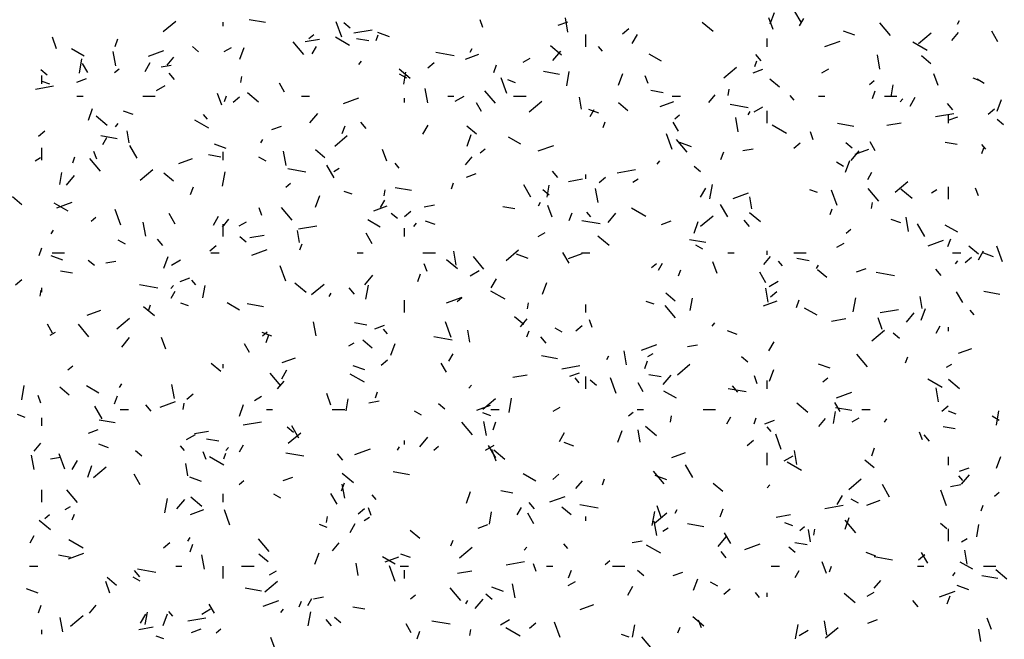
# Model space of a CAD drawing. Extents: x 16 to 252, y 17 to 337.
# Drawn here: x 37 to 41, y 177 to 180 of the extents above; entities that cross this region are included whole.
import ezdxf

# ---------------------------------------------------------------- set-up
doc = ezdxf.new("R2010")
doc.units = 0
doc.header["$MEASUREMENT"] = 0
doc.layers.add('BORDER', color=7, linetype='Continuous')

msp = doc.modelspace()

# ---------------------------------------------------------------- linework, layer by layer
at = {"layer": 'BORDER', "color": 7, "linetype": 'Continuous'}
for p, q in [((37.2898, 180.1538), (37.3511, 180.2052)), ((37.7849, 180.1974), (37.7061, 180.2113)), ((38.8411, 180.1736), (38.8275, 180.2112)), ((39.2536, 180.1513), (39.2414, 180.2203)), ((40.2491, 180.1646), (40.2286, 180.221)), ((40.2351, 180.1907), (40.2557, 180.2471)), ((40.385, 180.199), (40.355, 180.251)), ((40.3776, 180.1821), (40.3976, 180.2167)), ((41.1441, 180.1898), (41.1541, 180.2072)), ((37.58, 180.18), (37.58, 180.2)), ((38.156, 180.1264), (38.1286, 180.2016)), ((38.1966, 180.1699), (38.1659, 180.1957)), ((38.2148, 180.1472), (38.3035, 180.1628)), ((39.2067, 180.1845), (39.2537, 180.2016)), ((39.5177, 180.1434), (39.5484, 180.1692)), ((39.9583, 180.1537), (39.9047, 180.1987)), ((40.6467, 180.136), (40.5903, 180.1565)), ((40.819, 180.1349), (40.7675, 180.1961)), ((41.3405, 180.1041), (41.3105, 180.156)), ((36.7719, 180.0696), (36.7514, 180.126)), ((37.056, 180.0815), (37.0697, 180.119)), ((37.9785, 180.1055), (38.0474, 180.1177)), ((37.9967, 180.1204), (38.0197, 180.1396)), ((38.194, 180.0871), (38.1247, 180.1271)), ((38.2872, 180.1089), (38.2281, 180.1193)), ((38.3222, 180.1101), (38.3325, 180.1383)), ((38.3878, 180.1281), (38.3314, 180.1486)), ((39.34, 180.08), (39.34, 180.14)), ((39.566, 180.0964), (39.591, 180.1397)), ((40.22, 180.08), (40.22, 180.12)), ((40.9545, 180.0958), (41.0157, 180.1472)), ((41.1169, 180.1112), (41.1491, 180.1495)), ((36.905, 180.0345), (36.8444, 180.0695)), ((37.2178, 180.0353), (37.293, 180.0626)), ((37.4613, 180.0559), (37.4306, 180.0816)), ((37.5853, 180.0574), (37.6199, 180.0774)), ((37.6618, 180.0206), (37.6823, 180.077)), ((37.9717, 180.0432), (37.9203, 180.1045)), ((38.0128, 180.0463), (38.0328, 180.0809)), ((38.7794, 180.054), (38.7894, 180.0713)), ((39.223, 180.0397), (39.1694, 180.0847)), ((39.4211, 180.0584), (39.4018, 180.0814)), ((40.5003, 180.0807), (40.5754, 180.108)), ((40.9971, 180.0622), (40.9278, 180.1022)), ((36.8823, 179.9528), (36.8944, 180.0217)), ((37.0587, 179.9877), (37.0465, 180.0566)), ((37.3087, 179.991), (37.3408, 180.0293)), ((38.7008, 180.0359), (38.6121, 180.0516)), ((38.7557, 180.0203), (38.8215, 180.0443)), ((39.0355, 180.0056), (39.0701, 180.0256)), ((39.1807, 180.0128), (39.2193, 180.0588)), ((39.7081, 180.0096), (39.6475, 180.0446)), ((40.1907, 180.0124), (40.165, 180.043)), ((40.7678, 179.9715), (40.7557, 180.0405)), ((41.0154, 179.9978), (40.9694, 180.0363)), ((36.7259, 179.9419), (36.6953, 179.9676)), ((36.923, 179.9554), (36.898, 179.9987)), ((37.0523, 179.9545), (37.0753, 179.9738)), ((37.2012, 179.9606), (37.2262, 180.0039)), ((37.2793, 179.9823), (37.3285, 179.9909)), ((38.2383, 179.9943), (38.2511, 180.0096)), ((38.4877, 179.9257), (38.4341, 179.9707)), ((38.5734, 179.9776), (38.604, 180.0033)), ((38.8937, 179.9553), (38.9074, 179.9929)), ((40.0101, 179.93), (40.0714, 179.9814)), ((40.1526, 179.9541), (40.1996, 179.9712)), ((40.1599, 179.984), (40.1702, 180.0122)), ((40.4857, 179.9538), (40.5204, 179.9738)), ((36.7, 179.9), (36.7, 179.94)), ((36.8702, 179.9087), (36.9171, 179.9258)), ((37.3435, 179.9208), (37.3178, 179.9514)), ((37.666, 179.906), (37.6713, 179.9355)), ((38.4711, 179.9271), (38.4365, 179.9471)), ((38.4568, 179.8985), (38.4672, 179.9576)), ((38.9574, 179.8541), (38.9301, 179.9293)), ((38.9986, 179.9058), (38.961, 179.9195)), ((39.2129, 179.9456), (39.1341, 179.9595)), ((39.2475, 179.8911), (39.2596, 179.96)), ((39.4994, 179.8945), (39.52, 179.9509)), ((39.6426, 179.9013), (39.6289, 179.9389)), ((40.2801, 179.8837), (40.2341, 179.9223)), ((41.0506, 179.8923), (41.0301, 179.9487)), ((41.2575, 179.9137), (41.2199, 179.9273)), ((41.2742, 179.9022), (41.2396, 179.9222)), ((36.6687, 179.8746), (36.7573, 179.8902)), ((36.7397, 179.8979), (36.7021, 179.9116)), ((37.2562, 179.8674), (37.2995, 179.8924)), ((37.8785, 179.8604), (37.8535, 179.9037)), ((38.5729, 179.8079), (38.5607, 179.8769)), ((40.0313, 179.8443), (40.0365, 179.8738)), ((40.717, 179.8966), (40.74, 179.9158)), ((40.822, 179.8369), (40.8324, 179.896)), ((36.87, 179.84), (36.9, 179.84)), ((37.19, 179.84), (37.25, 179.84)), ((37.5734, 179.7973), (37.5529, 179.8537)), ((37.5865, 179.8139), (37.5968, 179.8421)), ((37.629, 179.8118), (37.6596, 179.8375)), ((37.7524, 179.8117), (37.6987, 179.8567)), ((37.96, 179.84), (38, 179.84)), ((38.1637, 179.8049), (38.2389, 179.8322)), ((38.46, 179.81), (38.46, 179.83)), ((38.67, 179.84), (38.7, 179.84)), ((38.7064, 179.8156), (38.7497, 179.8406)), ((38.9021, 179.8057), (38.8507, 179.867)), ((38.99, 179.84), (39.05, 179.84)), ((39.3196, 179.7771), (39.3092, 179.8362)), ((39.7151, 179.8571), (39.656, 179.8675)), ((39.76, 179.84), (39.8, 179.84)), ((39.9367, 179.8092), (39.9688, 179.8475)), ((40.3514, 179.8209), (40.3321, 179.8438)), ((40.47, 179.84), (40.5, 179.84)), ((40.7314, 179.8292), (40.7451, 179.8668)), ((40.79, 179.84), (40.85, 179.84)), ((40.8663, 179.8125), (40.8791, 179.8278)), ((40.9141, 179.7915), (40.9391, 179.8348)), ((41.3371, 179.7684), (41.3577, 179.8247)), ((36.9261, 179.7244), (36.9466, 179.7808)), ((38.834, 179.7654), (38.809, 179.8087)), ((39.0657, 179.7642), (39.127, 179.8156)), ((39.4027, 179.7587), (39.3557, 179.7758)), ((39.361, 179.7413), (39.381, 179.776)), ((39.5447, 179.7697), (39.4988, 179.8083)), ((39.7015, 179.7899), (39.7673, 179.8139)), ((40.1287, 179.7842), (40.0401, 179.7998)), ((40.1566, 179.7638), (40.1999, 179.7888)), ((41.1211, 179.7748), (41.0954, 179.8055)), ((41.2936, 179.7538), (41.3243, 179.7795)), ((37.017, 179.6976), (36.9634, 179.7426)), ((37.1437, 179.7508), (37.0967, 179.7679)), ((37.5042, 179.7292), (37.4849, 179.7522)), ((38.0004, 179.7108), (38.039, 179.7568)), ((39.7726, 179.7307), (39.7956, 179.75)), ((40.0802, 179.6675), (40.068, 179.7365)), ((40.1276, 179.7491), (40.1376, 179.7664)), ((40.22, 179.71), (40.22, 179.77)), ((41.0382, 179.7413), (41.1268, 179.757)), ((41.0984, 179.7237), (41.1454, 179.7408)), ((41.1, 179.71), (41.1, 179.75)), ((41.3678, 179.7021), (41.3371, 179.7278)), ((37.058, 179.6922), (37.0709, 179.7076)), ((37.5112, 179.6845), (37.442, 179.7245)), ((37.816, 179.6783), (37.863, 179.6954)), ((38.158, 179.6591), (38.1717, 179.6967)), ((38.2738, 179.6832), (38.2481, 179.7138)), ((38.5494, 179.6556), (38.5744, 179.6989)), ((38.8094, 179.6557), (38.7635, 179.6943)), ((39.4242, 179.6878), (39.4345, 179.7159)), ((39.7895, 179.6705), (39.7645, 179.7138)), ((40.3143, 179.6596), (40.2451, 179.6996)), ((40.6408, 179.6939), (40.5621, 179.7077)), ((40.8018, 179.6997), (40.8708, 179.7118)), ((36.6846, 179.646), (36.7153, 179.6717)), ((37.0661, 179.6337), (36.9873, 179.6476)), ((36.9962, 179.6055), (37.0162, 179.6401)), ((37.1246, 179.6135), (37.1142, 179.6726)), ((37.7628, 179.6133), (37.7728, 179.6306)), ((38.1214, 179.5984), (38.1827, 179.6498)), ((38.7638, 179.5982), (38.7843, 179.6546)), ((39.0254, 179.6071), (38.9648, 179.6421)), ((39.7589, 179.5818), (39.7315, 179.657)), ((40.4441, 179.629), (40.4304, 179.6666)), ((36.7, 179.53), (36.7, 179.59)), ((37.163, 179.5397), (37.128, 179.6003)), ((37.5948, 179.5867), (37.5384, 179.6072)), ((38.8283, 179.5649), (38.8513, 179.5842)), ((39.1095, 179.5745), (39.1847, 179.6018)), ((39.8324, 179.5681), (39.781, 179.6294)), ((39.8537, 179.5945), (39.7973, 179.6151)), ((40.1026, 179.5764), (40.1519, 179.585)), ((40.3493, 179.588), (40.3799, 179.6137)), ((40.6324, 179.5881), (40.6018, 179.6138)), ((40.6474, 179.5595), (40.7132, 179.5835)), ((40.745, 179.5755), (40.72, 179.6188)), ((41.1431, 179.6053), (41.084, 179.6157)), ((41.2619, 179.5616), (41.2721, 179.5898)), ((41.2818, 179.5833), (41.2625, 179.6063)), ((36.6673, 179.5274), (36.6933, 179.5424)), ((36.8508, 179.5176), (36.8611, 179.5458)), ((36.9852, 179.4765), (36.9338, 179.5378)), ((36.9669, 179.534), (36.9532, 179.5716)), ((37.3649, 179.5141), (37.4307, 179.5381)), ((37.5683, 179.5451), (37.5093, 179.5556)), ((37.58, 179.53), (37.58, 179.57)), ((37.7884, 179.5245), (37.7537, 179.5445)), ((37.8852, 179.5039), (37.8731, 179.5728)), ((38.0741, 179.5417), (38.0281, 179.5803)), ((38.3748, 179.525), (38.3543, 179.5814)), ((38.7564, 179.5072), (38.7886, 179.5455)), ((39.9957, 179.533), (40.0094, 179.5705)), ((40.6284, 179.529), (40.667, 179.575)), ((37.982, 179.4722), (37.8933, 179.4878)), ((38.1185, 179.4447), (38.0835, 179.5053)), ((38.1175, 179.4756), (38.1435, 179.4906)), ((38.4345, 179.4917), (38.4152, 179.5147)), ((39.686, 179.5105), (39.6989, 179.5258)), ((39.8971, 179.474), (39.8665, 179.4998)), ((40.5915, 179.4996), (40.5568, 179.5196)), ((40.6014, 179.4721), (40.622, 179.5285)), ((36.7868, 179.4111), (36.7972, 179.4702)), ((36.8202, 179.4088), (36.8588, 179.4548)), ((37.177, 179.4326), (37.2383, 179.484)), ((37.3388, 179.4277), (37.2928, 179.4662)), ((37.5775, 179.4037), (37.5896, 179.4726)), ((38.7618, 179.4479), (38.8088, 179.465)), ((39.2042, 179.4456), (39.1785, 179.4763)), ((39.2557, 179.427), (39.3246, 179.4392)), ((39.34, 179.44), (39.34, 179.46)), ((39.4049, 179.4222), (39.4356, 179.4479)), ((39.4921, 179.4687), (39.5807, 179.4843)), ((40.7091, 179.4364), (40.7291, 179.471)), ((37.4223, 179.3628), (37.436, 179.4004)), ((37.8839, 179.3991), (37.9069, 179.4184)), ((38.4941, 179.3819), (38.4153, 179.3958)), ((38.6885, 179.3915), (38.6988, 179.4197)), ((39.074, 179.3497), (39.039, 179.4104)), ((39.152, 179.3495), (39.1624, 179.4086)), ((39.3995, 179.3241), (39.3873, 179.393)), ((39.5677, 179.4238), (39.5937, 179.4388)), ((39.8976, 179.3507), (39.9226, 179.394)), ((39.9427, 179.342), (39.9549, 179.411)), ((40.7628, 179.3306), (40.7114, 179.3919)), ((40.8417, 179.3746), (40.903, 179.426)), ((41.1, 179.34), (41.1, 179.4)), ((41.2455, 179.3567), (41.2319, 179.3943)), ((36.6035, 179.3137), (36.5575, 179.3522)), ((38.0281, 179.302), (38.0486, 179.3584)), ((38.2056, 179.3643), (38.168, 179.378)), ((38.3613, 179.3569), (38.3665, 179.3864)), ((39.1618, 179.36), (39.1312, 179.3857)), ((40.0554, 179.3441), (40.1305, 179.3714)), ((40.1462, 179.2933), (40.1357, 179.3524)), ((40.4645, 179.3722), (40.4269, 179.3859)), ((40.5604, 179.3095), (40.533, 179.3847)), ((40.9235, 179.3438), (40.8699, 179.3888)), ((41.0179, 179.3719), (41.0439, 179.3869)), ((36.8285, 179.2819), (36.7592, 179.3219)), ((36.7729, 179.2987), (36.8481, 179.326)), ((37.7683, 179.2617), (37.7546, 179.2993)), ((37.9155, 179.239), (37.8641, 179.3003)), ((38.3108, 179.2838), (38.3766, 179.3077)), ((38.3444, 179.3006), (38.3644, 179.3352)), ((38.5565, 179.3037), (38.6057, 179.3124)), ((38.9963, 179.2933), (38.9372, 179.3038)), ((39.111, 179.3083), (39.121, 179.3256)), ((39.1763, 179.2527), (39.1558, 179.3091)), ((39.6316, 179.2571), (39.5623, 179.2971)), ((40.0295, 179.2548), (39.9945, 179.3154)), ((40.7265, 179.2952), (40.7317, 179.3248)), ((36.9396, 179.2333), (36.9625, 179.2526)), ((37.0831, 179.2145), (37.0558, 179.2897)), ((37.348, 179.2193), (37.318, 179.2712)), ((37.5328, 179.2149), (37.5578, 179.2582)), ((38.4265, 179.246), (38.3958, 179.2717)), ((38.4606, 179.2564), (38.4912, 179.2821)), ((39.26, 179.2367), (39.2737, 179.2743)), ((39.3649, 179.2541), (39.3456, 179.2771)), ((39.4482, 179.227), (39.4867, 179.273)), ((39.8973, 179.2088), (39.9586, 179.2602)), ((40.1882, 179.2298), (40.1346, 179.2748)), ((40.5262, 179.2654), (40.5365, 179.2936)), ((40.9067, 179.1837), (40.8946, 179.2526)), ((37.2045, 179.1605), (37.1924, 179.2294)), ((37.5762, 179.2052), (37.6083, 179.2435)), ((37.58, 179.16), (37.58, 179.22)), ((37.6585, 179.2106), (37.6932, 179.2306)), ((37.9459, 179.1961), (38.0345, 179.2117)), ((38.3426, 179.2045), (38.282, 179.2395)), ((38.5058, 179.2085), (38.5186, 179.2238)), ((38.6096, 179.2173), (38.5627, 179.2344)), ((39.4099, 179.2204), (39.3213, 179.236)), ((39.7077, 179.2175), (39.7547, 179.2346)), ((39.8658, 179.1759), (39.8863, 179.2323)), ((40.1345, 179.2081), (40.1088, 179.2387)), ((40.8686, 179.2252), (40.8216, 179.2423)), ((40.985, 179.1598), (40.95, 179.2204)), ((41.1457, 179.1796), (41.0851, 179.2146)), ((36.7462, 179.1725), (36.7562, 179.1898)), ((37.6912, 179.132), (37.6605, 179.1577)), ((37.7096, 179.1544), (37.7785, 179.1666)), ((37.9512, 179.1297), (37.9408, 179.1888)), ((38.3035, 179.1243), (38.2735, 179.1762)), ((38.46, 179.16), (38.46, 179.2)), ((39.1087, 179.1588), (39.1434, 179.1788)), ((39.4529, 179.1158), (39.3993, 179.1608)), ((40.6042, 179.1753), (40.6272, 179.1946)), ((37.1056, 179.1219), (37.071, 179.1419)), ((37.2873, 179.1165), (37.2616, 179.1471)), ((37.5162, 179.0906), (37.5469, 179.1163)), ((37.9528, 179.0953), (37.9631, 179.1235)), ((39.922, 179.1301), (39.8433, 179.144)), ((39.9087, 179.0971), (39.8741, 179.1171)), ((40.5589, 179.1069), (40.5936, 179.1269)), ((41.0012, 179.1137), (41.0764, 179.141)), ((41.0977, 179.1106), (41.1114, 179.1482)), ((41.2453, 179.0738), (41.1993, 179.1124)), ((41.3618, 179.0372), (41.3345, 179.1124)), ((36.6867, 179.0666), (36.7003, 179.1042)), ((36.8018, 179.0452), (36.7454, 179.0658)), ((36.75, 179.08), (36.81, 179.08)), ((37.2924, 179.0058), (37.3129, 179.0621)), ((37.52, 179.08), (37.56, 179.08)), ((37.7188, 179.0683), (37.794, 179.0956)), ((38.23, 179.08), (38.26, 179.08)), ((38.55, 179.08), (38.61, 179.08)), ((38.7118, 179.0201), (38.6996, 179.089)), ((38.8459, 179.0014), (38.7945, 179.0627)), ((38.953, 179.043), (39.0142, 179.0944)), ((39.0607, 179.0531), (39.0043, 179.0736)), ((39.259, 179.0293), (39.229, 179.0813)), ((39.2566, 179.0534), (39.3224, 179.0773)), ((39.32, 179.08), (39.36, 179.08)), ((40.03, 179.08), (40.06, 179.08)), ((40.2042, 179.0235), (40.2363, 179.0618)), ((40.22, 179.07), (40.22, 179.09)), ((40.35, 179.08), (40.41, 179.08)), ((41.12, 179.08), (41.16, 179.08)), ((41.1808, 179.0326), (41.2115, 179.0583)), ((41.2457, 179.0458), (41.2707, 179.0891)), ((41.3196, 179.061), (41.2632, 179.0815)), ((36.9558, 179.018), (36.9252, 179.0437)), ((37.0103, 179.0311), (37.0596, 179.0398)), ((37.3294, 179.0206), (37.3727, 179.0456)), ((37.8846, 178.9422), (37.8573, 179.0174)), ((38.5698, 178.9894), (38.5561, 179.027)), ((38.7176, 179.0017), (38.664, 179.0467)), ((39.6598, 179.0095), (39.6828, 179.0288)), ((39.6926, 178.9956), (39.7126, 179.0303)), ((39.9778, 178.9804), (39.9573, 179.0368)), ((40.2952, 179.0166), (40.276, 179.0396)), ((40.4243, 179.0416), (40.3652, 179.052)), ((40.4591, 179.0034), (40.4691, 179.0207)), ((41.1338, 179.0267), (41.1466, 179.042)), ((36.8495, 178.9814), (36.7904, 178.9918)), ((38.2679, 178.925), (38.3065, 178.971)), ((38.5243, 178.9405), (38.538, 178.978)), ((38.7796, 178.9688), (38.8229, 178.9938)), ((39.7905, 178.9691), (39.8008, 178.9973)), ((40.2145, 178.9343), (40.1845, 178.9863)), ((40.51, 178.9598), (40.464, 178.9984)), ((40.6535, 178.9871), (40.7005, 179.0042)), ((40.8379, 178.9686), (40.7493, 178.9842)), ((41.0649, 178.9705), (41.0392, 179.0012)), ((36.5719, 178.9248), (36.6025, 178.9505)), ((37.2631, 178.9085), (37.1745, 178.9241)), ((37.3255, 178.9065), (37.3384, 178.9218)), ((37.3711, 178.9417), (37.4181, 178.9588)), ((37.448, 178.925), (37.4287, 178.948)), ((37.482, 178.8621), (37.4924, 178.9211)), ((37.9823, 178.8877), (37.9286, 178.9327)), ((38.0086, 178.8771), (38.0699, 178.9286)), ((38.2727, 178.8546), (38.2849, 178.9236)), ((38.881, 178.91), (38.906, 178.9533)), ((39.1301, 178.8796), (39.1506, 178.936)), ((40.2299, 178.9169), (40.2732, 178.9419)), ((36.6913, 178.8695), (36.6965, 178.899)), ((36.7, 178.89), (36.7, 178.91)), ((37.3278, 178.8598), (37.3478, 178.8945)), ((38.0944, 178.8676), (38.1044, 178.8849)), ((38.2177, 178.8789), (38.1919, 178.9096)), ((38.9488, 178.8545), (38.8796, 178.8945)), ((39.7746, 178.8458), (39.7287, 178.8844)), ((40.226, 178.8403), (40.2139, 178.9092)), ((40.2365, 178.8668), (40.2671, 178.8925)), ((40.9727, 178.8095), (40.9623, 178.8686)), ((41.17, 178.8394), (41.14, 178.8913)), ((41.35, 178.8783), (41.2712, 178.8922)), ((37.2469, 178.7737), (37.1933, 178.8187)), ((37.2171, 178.799), (37.2274, 178.8272)), ((37.4126, 178.8229), (37.375, 178.8366)), ((37.6599, 178.8019), (37.5993, 178.8369)), ((37.7753, 178.8182), (37.6965, 178.8321)), ((38.46, 178.79), (38.46, 178.85)), ((38.6646, 178.8379), (38.7398, 178.8652)), ((38.7155, 178.8437), (38.7385, 178.863)), ((39.0565, 178.8078), (39.0617, 178.8374)), ((39.34, 178.79), (39.34, 178.83)), ((39.6715, 178.8308), (39.6339, 178.8445)), ((39.7763, 178.7639), (39.7248, 178.8252)), ((39.8472, 178.8004), (39.8576, 178.8595)), ((40.2025, 178.823), (40.2683, 178.8469)), ((40.362, 178.8143), (40.3757, 178.8519)), ((40.6379, 178.793), (40.6501, 178.8619)), ((36.92, 178.7776), (36.9858, 178.8015)), ((39.0393, 178.7318), (38.9934, 178.7703)), ((40.463, 178.7771), (40.4024, 178.8121)), ((40.7693, 178.7902), (40.8579, 178.8058)), ((40.8959, 178.7433), (40.9345, 178.7892)), ((40.9677, 178.7535), (40.9883, 178.8099)), ((41.2256, 178.779), (41.2063, 178.802)), ((36.7525, 178.6907), (36.7275, 178.734)), ((36.929, 178.6723), (36.8776, 178.7335)), ((37.0642, 178.7113), (37.1255, 178.7628)), ((38.0311, 178.6767), (38.0189, 178.7456)), ((38.2775, 178.7296), (38.2184, 178.74)), ((38.3169, 178.7113), (38.3639, 178.7284)), ((38.6861, 178.6699), (38.6587, 178.7451)), ((39.0239, 178.7215), (39.0561, 178.7598)), ((39.2921, 178.701), (39.3228, 178.7267)), ((39.3713, 178.7171), (39.3576, 178.7547)), ((39.9535, 178.7247), (39.9664, 178.74)), ((40.5329, 178.7485), (40.6019, 178.7607)), ((40.7792, 178.7081), (40.7587, 178.7645)), ((41.0407, 178.6907), (41.0607, 178.7254)), ((36.7405, 178.6806), (36.7665, 178.6956)), ((37.8166, 178.6759), (37.7697, 178.693)), ((37.7711, 178.6779), (37.7941, 178.6972)), ((37.7887, 178.6442), (37.8023, 178.6818)), ((38.3784, 178.6874), (38.3591, 178.7104)), ((38.7778, 178.6458), (38.7674, 178.7049)), ((39.0548, 178.6729), (39.0651, 178.7011)), ((39.226, 178.6945), (39.1913, 178.7145)), ((40.0756, 178.6837), (40.0286, 178.7008)), ((40.7289, 178.6534), (40.7902, 178.7048)), ((40.8623, 178.6641), (40.8317, 178.6898)), ((41.1, 178.7), (41.1, 178.72)), ((37.0877, 178.623), (37.1262, 178.669)), ((37.302, 178.6131), (37.2815, 178.6695)), ((37.708, 178.5957), (37.683, 178.639)), ((38.1907, 178.6288), (38.2167, 178.6438)), ((38.304, 178.6178), (38.258, 178.6563)), ((38.3944, 178.5834), (38.4149, 178.6398)), ((38.6911, 178.6567), (38.6025, 178.6723)), ((39.148, 178.6414), (39.1223, 178.672)), ((39.6105, 178.6075), (39.6856, 178.6348)), ((39.8337, 178.6252), (39.883, 178.6339)), ((40.2291, 178.605), (40.2541, 178.6483)), ((38.676, 178.5549), (38.696, 178.5895)), ((39.2032, 178.5664), (39.1244, 178.5803)), ((39.4426, 178.5626), (39.4526, 178.58)), ((39.5384, 178.5363), (39.5262, 178.6052)), ((39.641, 178.5769), (39.6669, 178.5919)), ((40.7066, 178.5263), (40.6552, 178.5876)), ((41.1483, 178.5926), (41.2141, 178.6165)), ((36.8268, 178.5121), (36.8498, 178.5314)), ((37.5687, 178.5037), (37.5227, 178.5423)), ((37.58, 178.52), (37.58, 178.54)), ((37.8659, 178.5472), (37.9317, 178.5711)), ((38.2677, 178.5117), (38.2113, 178.5322)), ((38.3478, 178.5352), (38.3784, 178.5609)), ((38.6635, 178.5008), (38.6385, 178.5441)), ((39.2231, 178.5176), (39.3118, 178.5332)), ((39.6263, 178.5181), (39.64, 178.5557)), ((39.7845, 178.4875), (39.8458, 178.539)), ((40.127, 178.5501), (40.0964, 178.5758)), ((40.5266, 178.5196), (40.4702, 178.5401)), ((40.8925, 178.5468), (40.9028, 178.5749)), ((41.0912, 178.5251), (41.1172, 178.5401)), ((37.8594, 178.4347), (37.808, 178.496)), ((37.8644, 178.4692), (37.8894, 178.5125)), ((38.2661, 178.4519), (38.1968, 178.4919)), ((38.9868, 178.4759), (39.0557, 178.488)), ((39.2628, 178.4809), (39.3098, 178.498)), ((39.7055, 178.4778), (39.6464, 178.4882)), ((39.7157, 178.4413), (39.7542, 178.4872)), ((40.2321, 178.4572), (40.2526, 178.5136)), ((36.6027, 178.3672), (36.6148, 178.4362)), ((37.0778, 178.4268), (37.0878, 178.4441)), ((37.3434, 178.3726), (37.3313, 178.4416)), ((37.8437, 178.4194), (37.8758, 178.4578)), ((38.7733, 178.4227), (38.7861, 178.438)), ((39.3087, 178.4499), (39.2894, 178.4729)), ((39.34, 178.42), (39.34, 178.48)), ((39.3917, 178.4361), (39.3611, 178.4618)), ((39.4876, 178.3976), (39.4602, 178.4727)), ((39.619, 178.4058), (39.594, 178.4491)), ((40.1727, 178.4448), (40.1591, 178.4824)), ((40.22, 178.42), (40.22, 178.46)), ((40.4914, 178.4541), (40.5144, 178.4734)), ((41.0692, 178.4271), (40.9999, 178.4671)), ((41.1534, 178.4199), (41.0998, 178.4649)), ((36.8333, 178.3897), (36.7874, 178.4283)), ((36.9771, 178.3994), (36.9165, 178.4344)), ((37.4034, 178.3693), (37.4341, 178.3951)), ((38.1035, 178.3408), (38.083, 178.3972)), ((38.3191, 178.3766), (38.3294, 178.4048)), ((39.7802, 178.3745), (39.7196, 178.4095)), ((40.1191, 178.4049), (40.0305, 178.4205)), ((40.0784, 178.4038), (40.0527, 178.4345)), ((40.5563, 178.3771), (40.6315, 178.4044)), ((41.0526, 178.3565), (41.0404, 178.4254)), ((36.6955, 178.3498), (36.6818, 178.3873)), ((37.053, 178.348), (37.0666, 178.3856)), ((37.2311, 178.3122), (37.2054, 178.3429)), ((37.2739, 178.3317), (37.3491, 178.3591)), ((37.3865, 178.3204), (37.3917, 178.35)), ((37.6587, 178.2871), (37.6792, 178.3435)), ((37.7318, 178.3638), (37.7664, 178.3838)), ((38.1772, 178.313), (38.1876, 178.3721)), ((38.2876, 178.3526), (38.3368, 178.3613)), ((38.6564, 178.3221), (38.6257, 178.3478)), ((38.8117, 178.3168), (38.8775, 178.3407)), ((38.8402, 178.3217), (38.9015, 178.3731)), ((38.9679, 178.3056), (38.9801, 178.3745)), ((40.4181, 178.3059), (40.3645, 178.3509)), ((40.5745, 178.3108), (40.5495, 178.3541)), ((36.6196, 178.2815), (36.582, 178.2952)), ((36.9925, 178.275), (36.9575, 178.3356)), ((37.08, 178.32), (37.12, 178.32)), ((37.79, 178.32), (37.82, 178.32)), ((38.11, 178.32), (38.17, 178.32)), ((38.5432, 178.2919), (38.5086, 178.3119)), ((38.8785, 178.2894), (38.8409, 178.303)), ((38.88, 178.32), (38.92, 178.32)), ((39.182, 178.3119), (39.2166, 178.3319)), ((39.5471, 178.2883), (39.57, 178.3076)), ((39.59, 178.32), (39.62, 178.32)), ((39.91, 178.32), (39.97, 178.32)), ((40.5424, 178.2513), (40.5528, 178.3104)), ((40.6312, 178.3146), (40.5524, 178.3285)), ((40.68, 178.32), (40.72, 178.32)), ((41.0681, 178.3114), (41.0987, 178.3371)), ((41.1374, 178.2972), (41.0998, 178.3109)), ((41.3331, 178.2439), (41.3453, 178.3129)), ((36.7, 178.24), (36.7, 178.28)), ((37.0564, 178.2544), (36.9777, 178.2683)), ((37.677, 178.2449), (37.7656, 178.2606)), ((38.7897, 178.1972), (38.7383, 178.2584)), ((38.8577, 178.1928), (38.8455, 178.2618)), ((38.8906, 178.2218), (38.9043, 178.2594)), ((39.7517, 178.2588), (39.7569, 178.2883)), ((40.0241, 178.25), (40.0441, 178.2846)), ((40.1568, 178.2505), (40.1671, 178.2787)), ((40.2086, 178.2505), (40.2556, 178.2676)), ((40.4717, 178.2377), (40.5038, 178.276)), ((40.6322, 178.2601), (40.6668, 178.2801)), ((40.7907, 178.2577), (40.8007, 178.275)), ((41.3463, 178.2671), (41.3117, 178.2871)), ((36.9262, 178.2051), (36.9732, 178.2222)), ((37.4027, 178.1738), (37.446, 178.1988)), ((37.4406, 178.2033), (37.5096, 178.2154)), ((37.921, 178.2081), (37.8904, 178.2338)), ((37.8958, 178.1559), (37.9571, 178.2073)), ((37.948, 178.18), (37.913, 178.2407)), ((39.2126, 178.1643), (39.2376, 178.2076)), ((39.4964, 178.161), (39.5169, 178.2174)), ((39.6044, 178.162), (39.5939, 178.2211)), ((39.6828, 178.1918), (39.6292, 178.2368)), ((40.2391, 178.2123), (40.2198, 178.2353)), ((40.289, 178.1253), (40.2617, 178.2004)), ((40.9742, 178.1725), (40.9605, 178.21)), ((41.0087, 178.1663), (40.983, 178.1969)), ((41.1334, 178.226), (41.0744, 178.2364)), ((36.6634, 178.1174), (36.6956, 178.1557)), ((37.0236, 178.1344), (36.9767, 178.1515)), ((37.5587, 178.1659), (37.4996, 178.1763)), ((38.46, 178.15), (38.46, 178.17)), ((38.5354, 178.1393), (38.574, 178.1852)), ((39.2826, 178.1423), (39.2356, 178.1594)), ((40.1237, 178.1455), (40.1543, 178.1713)), ((36.8118, 178.0303), (36.7845, 178.1054)), ((37.1857, 178.094), (37.1551, 178.1198)), ((37.3918, 178.1207), (37.3725, 178.1437)), ((37.497, 178.0775), (37.4833, 178.115)), ((37.5834, 178.0804), (37.5937, 178.1086)), ((37.593, 178.1207), (37.6059, 178.136)), ((37.6594, 178.1141), (37.6794, 178.1488)), ((37.9723, 178.0929), (37.8837, 178.1085)), ((38.1615, 178.0747), (38.1358, 178.1053)), ((38.2197, 178.1013), (38.2949, 178.1287)), ((38.426, 178.1219), (38.436, 178.1392)), ((38.6027, 178.1225), (38.6257, 178.1417)), ((38.8529, 178.1219), (38.8962, 178.1469)), ((38.9035, 178.0851), (38.8685, 178.1457)), ((38.905, 178.0685), (38.8845, 178.1249)), ((38.9475, 178.0778), (38.8938, 178.1228)), ((39.7576, 178.0864), (39.8233, 178.1103)), ((40.22, 178.05), (40.22, 178.11)), ((40.3649, 178.0524), (40.3528, 178.1214)), ((40.7283, 178.0957), (40.742, 178.1333)), ((36.6627, 178.0292), (36.6506, 178.0981)), ((36.7414, 178.08), (36.7907, 178.0886)), ((36.8478, 178.0284), (36.8728, 178.0717)), ((37.4094, 177.9984), (37.399, 178.0575)), ((37.5833, 178.0494), (37.5141, 178.0894)), ((40.3031, 178.0701), (40.3464, 178.0951)), ((40.3864, 178.0245), (40.3172, 178.0645)), ((40.7399, 178.0359), (40.6939, 178.0745)), ((41.1, 178.05), (41.1, 178.09)), ((41.3341, 178.0349), (41.3546, 178.0912)), ((36.923, 177.9909), (36.9435, 178.0473)), ((36.9515, 177.9901), (37.0127, 178.0415)), ((37.1775, 177.9546), (37.1475, 178.0065)), ((38.2121, 177.9638), (38.1585, 178.0088)), ((38.4844, 178.0026), (38.4056, 178.0165)), ((39.0975, 177.9719), (39.0369, 178.0069)), ((39.7201, 177.9596), (39.6687, 178.0209)), ((39.859, 177.9901), (39.824, 178.0507)), ((41.1545, 178.0201), (41.2014, 178.0372)), ((37.4747, 177.9703), (37.4183, 177.9908)), ((37.6583, 177.9566), (37.6813, 177.9759)), ((37.872, 177.9747), (37.919, 177.9918)), ((38.155, 177.9256), (38.1686, 177.9632)), ((38.17, 177.8888), (38.1579, 177.9577)), ((39.1794, 177.9797), (39.21, 178.0054)), ((39.2914, 177.9357), (39.3236, 177.974)), ((39.4211, 177.9543), (39.4314, 177.9825)), ((39.7336, 177.9781), (39.6772, 177.9987)), ((40.0045, 177.9219), (39.9586, 177.9604)), ((40.6161, 177.9321), (40.6774, 177.9835)), ((41.1694, 177.9748), (41.1502, 177.9977)), ((41.1634, 177.9575), (41.202, 178.0035)), ((36.7, 177.87), (36.7, 177.93)), ((36.8729, 177.868), (36.8214, 177.9293)), ((37.58, 177.87), (37.58, 177.91)), ((38.133, 177.8596), (38.103, 177.9116)), ((38.7607, 177.8648), (38.7812, 177.9211)), ((38.9867, 177.9141), (38.9276, 177.9245)), ((40.221, 177.9389), (40.2339, 177.9542)), ((40.8145, 177.8951), (40.7795, 177.9557)), ((41.0905, 177.853), (41.0631, 177.9281)), ((41.1109, 177.9467), (41.1602, 177.9554)), ((41.323, 177.8987), (41.346, 177.9179)), ((37.2979, 177.8182), (37.3101, 177.8871)), ((37.3552, 177.8373), (37.3937, 177.8832)), ((37.4768, 177.8498), (37.4232, 177.8948)), ((37.8605, 177.8894), (37.8258, 177.9094)), ((38.3222, 177.8832), (38.3029, 177.9061)), ((39.0919, 177.8371), (39.0661, 177.8678)), ((39.1656, 177.8709), (39.2407, 177.8983)), ((40.5607, 177.8593), (40.5857, 177.9026)), ((40.6636, 177.8645), (40.6289, 177.8845)), ((40.7034, 177.856), (40.7692, 177.8799)), ((36.8138, 177.8338), (36.8397, 177.8488)), ((37.421, 177.8106), (37.4868, 177.8345)), ((37.6133, 177.758), (37.5859, 177.8331)), ((38.235, 177.8139), (38.2656, 177.8396)), ((38.2985, 177.8052), (38.2848, 177.8427)), ((38.8724, 177.7639), (38.8828, 177.823)), ((39.0076, 177.8092), (39.0276, 177.8438)), ((39.0885, 177.7646), (39.0585, 177.8166)), ((39.2692, 177.8078), (39.2232, 177.8464)), ((39.4003, 177.8411), (39.3116, 177.8568)), ((39.6631, 177.7565), (39.6753, 177.8254)), ((39.6717, 177.7663), (39.733, 177.8177)), ((39.7064, 177.7962), (39.6859, 177.8526)), ((39.7741, 177.8169), (39.7841, 177.8343)), ((39.9926, 177.7995), (40.0063, 177.837)), ((40.5004, 177.839), (40.589, 177.8547)), ((41.2588, 177.8281), (41.2691, 177.8563)), ((36.7415, 177.7358), (36.6879, 177.7808)), ((36.714, 177.7908), (36.737, 177.8101)), ((36.8478, 177.7842), (36.858, 177.8123)), ((38.0817, 177.7713), (38.0869, 177.8009)), ((38.196, 177.7235), (38.221, 177.7668)), ((38.264, 177.7819), (38.29, 177.7969)), ((39.34, 177.78), (39.34, 177.8)), ((39.6842, 177.709), (39.6721, 177.778)), ((40.264, 177.7974), (40.3329, 177.8095)), ((40.3444, 177.7558), (40.3068, 177.7695)), ((40.5984, 177.7386), (40.6189, 177.795)), ((40.6505, 177.722), (40.599, 177.7833)), ((38.0855, 177.7479), (38.0479, 177.7616)), ((38.5339, 177.6938), (38.4879, 177.7324)), ((38.8179, 177.7443), (38.8649, 177.7614)), ((39.7142, 177.7301), (39.7402, 177.7451)), ((39.9124, 177.7508), (39.8336, 177.7647)), ((40.044, 177.6697), (40.014, 177.7216)), ((40.3786, 177.7329), (40.4016, 177.7521)), ((40.4309, 177.6782), (40.4205, 177.7373)), ((40.4469, 177.7097), (40.4521, 177.7392)), ((41.0922, 177.7402), (41.0616, 177.7659)), ((41.1, 177.68), (41.1, 177.74)), ((41.2376, 177.7023), (41.2481, 177.7614)), ((36.6428, 177.6734), (36.6628, 177.708)), ((36.9006, 177.6468), (36.8313, 177.6868)), ((37.2906, 177.6481), (37.3213, 177.6738)), ((37.4094, 177.6811), (37.4194, 177.6984)), ((37.8032, 177.6304), (37.7518, 177.6917)), ((38.1112, 177.6337), (38.1433, 177.672)), ((38.6854, 177.658), (38.6957, 177.6862)), ((39.5648, 177.6741), (39.614, 177.6828)), ((39.9832, 177.6555), (40.0217, 177.7014)), ((40.4146, 177.6623), (40.3555, 177.6727)), ((41.1644, 177.6782), (41.1904, 177.6932)), ((37.4193, 177.6293), (37.433, 177.6669)), ((38.025, 177.5685), (38.0455, 177.6249)), ((38.7274, 177.6005), (38.7887, 177.6519)), ((39.0407, 177.6369), (39.0536, 177.6522)), ((39.2525, 177.6456), (39.2333, 177.6686)), ((39.7037, 177.6219), (39.6344, 177.6619)), ((40.0222, 177.5996), (39.9965, 177.6302)), ((40.1114, 177.6405), (40.1866, 177.6679)), ((40.3569, 177.6262), (40.3263, 177.6519)), ((40.7485, 177.6087), (40.7015, 177.6258)), ((40.9995, 177.5747), (40.9695, 177.6266)), ((41.1915, 177.5686), (41.1794, 177.6376)), ((36.8399, 177.6021), (36.7808, 177.6125)), ((36.829, 177.5951), (36.9042, 177.6225)), ((37.4893, 177.5454), (37.4772, 177.6143)), ((37.7986, 177.5798), (37.7526, 177.6184)), ((38.4147, 177.5694), (38.3541, 177.6044)), ((38.3668, 177.5802), (38.4326, 177.6041)), ((38.4896, 177.6009), (38.4426, 177.618)), ((38.9542, 177.5664), (39.0428, 177.582)), ((39.4343, 177.567), (39.4572, 177.5863)), ((40.5079, 177.5239), (40.4874, 177.5802)), ((40.8283, 177.5893), (40.7396, 177.605)), ((40.9553, 177.5901), (40.9859, 177.6158)), ((41.2178, 177.5445), (41.1572, 177.5795)), ((36.64, 177.56), (36.68, 177.56)), ((37.175, 177.508), (37.1493, 177.5386)), ((37.2535, 177.5292), (37.1649, 177.5448)), ((37.35, 177.56), (37.38, 177.56)), ((37.58, 177.5), (37.58, 177.56)), ((37.67, 177.56), (37.73, 177.56)), ((37.805, 177.5169), (37.8396, 177.5369)), ((38.236, 177.5146), (38.2256, 177.5737)), ((38.4147, 177.4857), (38.3874, 177.5608)), ((38.44, 177.56), (38.48, 177.56)), ((38.46, 177.5), (38.46, 177.54)), ((38.7179, 177.5247), (38.7868, 177.5369)), ((39.0999, 177.5328), (39.0862, 177.5704)), ((39.15, 177.56), (39.18, 177.56)), ((39.257, 177.5032), (39.2706, 177.5408)), ((39.47, 177.56), (39.53, 177.56)), ((39.6216, 177.5122), (39.5909, 177.5379)), ((39.7637, 177.5139), (39.8107, 177.5311)), ((40.24, 177.56), (40.28, 177.56)), ((40.3557, 177.5043), (40.3757, 177.5389)), ((40.5231, 177.5319), (40.5334, 177.5601)), ((40.95, 177.56), (40.98, 177.56)), ((41.1223, 177.512), (41.1323, 177.5293)), ((41.27, 177.56), (41.33, 177.56)), ((41.3833, 177.4959), (41.3297, 177.5409)), ((37.0307, 177.4289), (37.0102, 177.4852)), ((37.0632, 177.4658), (37.0173, 177.5044)), ((37.1777, 177.4868), (37.1431, 177.5068)), ((37.783, 177.4347), (37.8443, 177.4861)), ((39.2552, 177.4651), (39.2898, 177.4851)), ((39.8627, 177.4424), (39.8832, 177.4988)), ((39.9808, 177.4619), (39.9462, 177.4819)), ((40.7392, 177.4519), (40.7713, 177.4902)), ((41.3404, 177.499), (41.2616, 177.5129)), ((36.6817, 177.4288), (36.6253, 177.4493)), ((37.7656, 177.4389), (37.6868, 177.4528)), ((38.7336, 177.3929), (38.6821, 177.4542)), ((38.9406, 177.4367), (38.8842, 177.4572)), ((38.9966, 177.405), (38.9844, 177.4739)), ((39.5441, 177.4186), (39.5691, 177.4619)), ((40.0109, 177.4243), (40.0416, 177.45)), ((40.7054, 177.4132), (40.74, 177.4332)), ((41.0572, 177.4101), (41.1324, 177.4375)), ((41.1995, 177.4446), (41.1432, 177.4651)), ((37.7748, 177.3647), (37.85, 177.3921)), ((37.9497, 177.3618), (37.96, 177.39)), ((37.991, 177.3684), (38.011, 177.4031)), ((38.0186, 177.4014), (38.0679, 177.4101)), ((38.4899, 177.4012), (38.5129, 177.4205)), ((38.7576, 177.3762), (38.7676, 177.3935)), ((38.8029, 177.3535), (38.8415, 177.3994)), ((38.8863, 177.3981), (38.8556, 177.4239)), ((40.1829, 177.4081), (40.1636, 177.431)), ((40.22, 177.41), (40.22, 177.43)), ((40.648, 177.3819), (40.5944, 177.4269)), ((40.9526, 177.362), (40.9269, 177.3927)), ((41.0946, 177.3771), (41.1083, 177.4147)), ((36.6836, 177.3331), (36.6973, 177.3707)), ((36.9309, 177.3317), (36.9631, 177.37)), ((37.3357, 177.3164), (37.3164, 177.3394)), ((37.4759, 177.3269), (37.5192, 177.3519)), ((37.5375, 177.331), (37.5125, 177.3743)), ((37.8605, 177.3349), (37.8733, 177.3502)), ((37.9931, 177.2691), (38.0053, 177.338)), ((38.2678, 177.3503), (38.2088, 177.3607)), ((39.3127, 177.3498), (39.3784, 177.3737)), ((36.8017, 177.2414), (36.7895, 177.3103)), ((36.8387, 177.2689), (36.9, 177.3203)), ((37.1794, 177.2827), (37.2044, 177.326)), ((37.2024, 177.2765), (37.2128, 177.3356)), ((37.2893, 177.2723), (37.3098, 177.3286)), ((37.4081, 177.2938), (37.4967, 177.3094)), ((38.1053, 177.2704), (38.0796, 177.301)), ((38.1509, 177.2841), (38.1203, 177.3098)), ((38.6815, 177.2774), (38.5928, 177.293)), ((38.9261, 177.2751), (38.9694, 177.3001)), ((39.9127, 177.2679), (39.8591, 177.3129)), ((39.9014, 177.2605), (39.8877, 177.2981)), ((40.5108, 177.2252), (40.4987, 177.2941)), ((40.7096, 177.2836), (40.7565, 177.3007)), ((41.3094, 177.2516), (41.2889, 177.3079)), ((36.7, 177.23), (36.7, 177.25)), ((37.1717, 177.2521), (37.2406, 177.2643)), ((37.4271, 177.2382), (37.4741, 177.2553)), ((37.5456, 177.2354), (37.5685, 177.2547)), ((38.493, 177.2361), (38.468, 177.2794)), ((38.5213, 177.207), (38.5349, 177.2446)), ((38.7769, 177.2223), (38.7821, 177.2518)), ((39.0209, 177.2194), (38.9517, 177.2594)), ((39.0666, 177.2585), (39.0972, 177.2842)), ((39.2162, 177.2134), (39.1889, 177.2885)), ((39.5676, 177.2149), (39.5781, 177.274)), ((39.7874, 177.2356), (39.7977, 177.2638)), ((40.3584, 177.2074), (40.3705, 177.2764)), ((40.3763, 177.2232), (40.4196, 177.2482)), ((40.5033, 177.2109), (40.5646, 177.2623)), ((41.2575, 177.1944), (41.2471, 177.2535)), ((37.2925, 177.2065), (37.2549, 177.2202)), ((37.8322, 177.1566), (37.8117, 177.2129)), ((39.5514, 177.2144), (39.5138, 177.2281)), ((39.6639, 177.1553), (39.6125, 177.2166))]:
    msp.add_line(p, q, dxfattribs=at)

doc.saveas('drawing.dxf')
